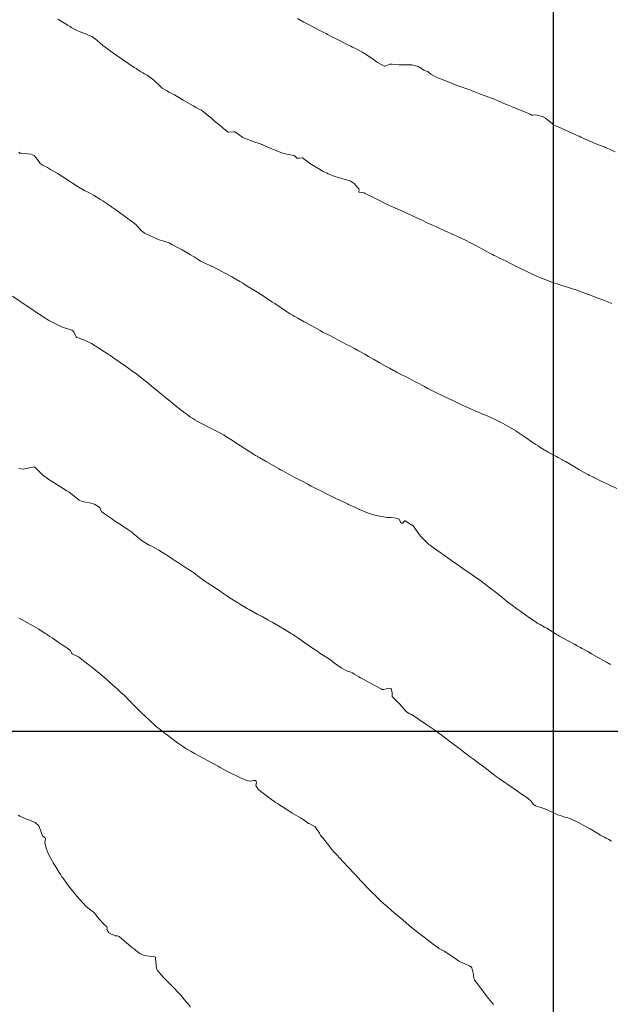
# Model space of a CAD drawing. Units: metres. Extents: x 800200 to 803268, y 8129260 to 8132348.
# Drawn here: x 800935 to 801007, y 8130567 to 8130686 of the extents above; entities that cross this region are included whole.
import ezdxf

# ---------------------------------------------------------------- set-up
doc = ezdxf.new("R2010")
doc.units = ezdxf.units.M
doc.header["$LTSCALE"] = 25
doc.layers.add('coordenadas', color=8, linetype='Continuous')
doc.layers.add('Curva Indice', color=36, linetype='Continuous')

msp = doc.modelspace()

# ---------------------------------------------------------------- linework, layer by layer
at = {"layer": 'coordenadas', "color": 8}
for p, q in [((801000, 8130482.7028, 290), (801000, 8131405.5603)), ((800227.9988, 8130600), (801070.3233, 8130600))]:
    msp.add_line(p, q, dxfattribs=at)
at = {"layer": 'Curva Indice', "color": 36, "linetype": 'Continuous', "lineweight": 13, "flags": 128}
for points, elevation in [([(801006.9072, 8130608.0837), (801006.7013, 8130608.1988), (801006.5488, 8130608.2854), (801006.4044, 8130608.3689), (801005.6949, 8130608.7733), (801005.0448, 8130609.1411), (801004.6149, 8130609.3854), (801004.1416, 8130609.6539), (801003.4678, 8130610.0319), (801003.2497, 8130610.154), (801002.8666, 8130610.3662), (801002.5383, 8130610.5454), (801001.849, 8130610.9175), (801001.5154, 8130611.0971), (801000.7318, 8130611.5286), (801000.0403, 8130611.945), (801000, 8130611.9702)], 300), ([(801007.0248, 8130586.6587), (801006.7185, 8130586.833), (801006.4017, 8130587.0315), (801006.1934, 8130587.1387), (801005.6972, 8130587.3764), (801005.3673, 8130587.5792), (801004.4271, 8130588.1626), (801004.0512, 8130588.3665), (801003.004, 8130588.9223), (801002.8446, 8130589.0034), (801002.2311, 8130589.2954), (801002.065, 8130589.3672), (801001.5876, 8130589.519), (801001.3607, 8130589.5747), (801000.8991, 8130589.7164), (801000.5201, 8130589.862), (801000.1247, 8130590.0278), (801000, 8130590.086)], 297.5)]:
    msp.add_lwpolyline(points, dxfattribs=dict(at, elevation=elevation))
at = {"layer": 'Curva Indice', "color": 36, "linetype": 'Continuous', "lineweight": 13}
for points in [[(800939.7616, 8130686.4105, 305), (800940.9899, 8130685.6634, 305), (800941.2543, 8130685.5049, 305), (800941.4004, 8130685.4193, 305), (800941.6294, 8130685.2928, 305), (800942.1263, 8130685.0411, 305), (800942.4864, 8130684.8856, 305), (800943.1451, 8130684.6385, 305), (800943.9033, 8130684.3034, 305), (800944.4937, 8130683.8759, 305), (800944.9217, 8130683.4853, 305), (800945.2427, 8130683.2215, 305), (800945.8054, 8130682.7962, 305), (800946.1264, 8130682.5655, 305), (800946.5774, 8130682.2563, 305), (800947.5043, 8130681.6164, 305), (800947.7534, 8130681.4451, 305), (800949.0428, 8130680.5608, 305), (800949.2717, 8130680.4034, 305), (800949.3605, 8130680.3421, 305), (800949.4371, 8130680.2921, 305), (800949.8081, 8130680.0621, 305), (800950.0855, 8130679.8953, 305), (800950.2793, 8130679.7876, 305), (800950.6114, 8130679.5984, 305), (800951.4136, 8130679.009, 305), (800952.2621, 8130678.1936, 305), (800952.4473, 8130678.0396, 305), (800953.0312, 8130677.695, 305), (800953.1994, 8130677.5717, 305), (800953.215, 8130677.5605, 305), (800953.4637, 8130677.4556, 305), (800953.8328, 8130677.2773, 305), (800953.9541, 8130677.2095, 305), (800954.2703, 8130677.0201, 305), (800955.0039, 8130676.5881, 305), (800955.632, 8130676.2295, 305), (800956.1929, 8130675.9066, 305), (800956.5502, 8130675.7011, 305), (800956.9098, 8130675.5048, 305), (800957.2122, 8130675.3606, 305), (800957.2395, 8130675.3445, 305), (800957.3775, 8130675.2392, 305), (800957.7071, 8130674.9707, 305), (800958.0832, 8130674.6603, 305), (800958.5025, 8130674.3097, 305), (800958.7759, 8130674.0836, 305), (800959.5462, 8130673.4482, 305), (800960.1532, 8130672.9529, 305), (800960.1912, 8130672.9205, 305), (800960.2519, 8130672.8718, 305), (800960.4645, 8130672.7114, 305), (800960.5528, 8130672.6776, 305), (800961.1585, 8130672.7335, 305), (800961.2428, 8130672.7443, 305), (800961.2474, 8130672.7444, 305), (800961.2562, 8130672.741, 305), (800961.3509, 8130672.6791, 305), (800962.2302, 8130672.0653, 305), (800962.4553, 8130671.9495, 305), (800963.5027, 8130671.5549, 305), (800963.7076, 8130671.4797, 305), (800964.0866, 8130671.3486, 305), (800964.5838, 8130671.184, 305), (800964.6383, 8130671.1636, 305), (800965.7648, 8130670.6815, 305), (800966.1774, 8130670.5098, 305), (800967.0788, 8130670.1539, 305), (800967.5872, 8130670.0174, 305), (800968.4282, 8130669.8782, 305), (800968.646, 8130669.733, 305), (800968.8089, 8130669.5222, 305), (800969.0988, 8130669.5275, 305), (800969.4871, 8130669.5711, 305), (800970.3003, 8130668.9711, 305), (800970.3864, 8130668.897, 305), (800970.5915, 8130668.7716, 305), (800971.5688, 8130668.1904, 305), (800972.0182, 8130667.9384, 305), (800972.3881, 8130667.7548, 305), (800972.6273, 8130667.6468, 305), (800973.2294, 8130667.4008, 305), (800973.687, 8130667.2371, 305), (800974.3929, 8130667.0369, 305), (800975.2946, 8130666.7778, 305), (800975.754, 8130666.4617, 305), (800976.1795, 8130665.9624, 305), (800976.337, 8130665.8259, 305), (800976.3828, 8130665.7418, 305), (800976.325, 8130665.4772, 305), (800976.3383, 8130665.433, 305), (800976.6239, 8130665.3627, 305), (800976.9228, 8130665.3302, 305), (800976.968, 8130665.3171, 305), (800977.0834, 8130665.2608, 305), (800978.0211, 8130664.7991, 305), (800978.7502, 8130664.4428, 305), (800979.3756, 8130664.1363, 305), (800979.715, 8130663.9717, 305), (800980.4279, 8130663.6383, 305), (800980.7949, 8130663.4717, 305), (800981.6446, 8130663.0941, 305), (800981.8202, 8130663.0145, 305), (800982.0857, 8130662.8927, 305), (800983.1027, 8130662.4282, 305), (800983.3719, 8130662.3041, 305), (800984.0958, 8130661.9662, 305), (800984.5594, 8130661.7521, 305), (800984.9982, 8130661.5496, 305), (800985.7513, 8130661.2011, 305), (800986.1738, 8130661.0067, 305), (800986.872, 8130660.6902, 305), (800987.6335, 8130660.3472, 305), (800988.5015, 8130659.9524, 305), (800988.9269, 8130659.7549, 305), (800989.2083, 8130659.6184, 305), (800989.9882, 8130659.2161, 305), (800990.4485, 8130658.9724, 305), (800992.2629, 8130658.006, 305), (800992.5654, 8130657.8481, 305), (800992.7702, 8130657.7436, 305), (800992.9949, 8130657.6303, 305), (800993.4268, 8130657.4137, 305), (800993.7971, 8130657.2302, 305), (800994.2947, 8130656.9886, 305), (800994.5836, 8130656.8479, 305), (800995.4857, 8130656.4071, 305), (800995.9661, 8130656.1705, 305), (800996.4122, 8130655.9508, 305), (800996.9924, 8130655.6676, 305), (800997.3305, 8130655.5072, 305), (800997.8811, 8130655.2587, 305), (800998.4002, 8130655.0348, 305), (800999.0335, 8130654.7776, 305), (801000, 8130654.4232, 305)], [(800968.8912, 8130686.4895, 307.5), (800969.6451, 8130686.0605, 307.5), (800970.2923, 8130685.704, 307.5), (800970.9162, 8130685.3801, 307.5), (800971.6767, 8130685, 307.5), (800971.9958, 8130684.8433, 307.5), (800972.2576, 8130684.7144, 307.5), (800972.3598, 8130684.6625, 307.5), (800972.5405, 8130684.5689, 307.5), (800973.3333, 8130684.1591, 307.5), (800973.5934, 8130684.0248, 307.5), (800974.9347, 8130683.3393, 307.5), (800975.3502, 8130683.1256, 307.5), (800975.559, 8130683.0216, 307.5), (800975.7725, 8130682.9211, 307.5), (800975.8346, 8130682.8914, 307.5), (800976.7287, 8130682.4248, 307.5), (800977.2324, 8130682.1191, 307.5), (800978.1271, 8130681.4991, 307.5), (800978.3917, 8130681.3147, 307.5), (800978.6184, 8130681.1652, 307.5), (800979.4228, 8130680.6879, 307.5), (800979.4861, 8130680.691, 307.5), (800979.7088, 8130680.7896, 307.5), (800980.0847, 8130680.9299, 307.5), (800980.4004, 8130680.9668, 307.5), (800981.2075, 8130680.8758, 307.5), (800981.8011, 8130680.8538, 307.5), (800982.7755, 8130680.8492, 307.5), (800983.5548, 8130680.6819, 307.5), (800983.9535, 8130680.4156, 307.5), (800984.2649, 8130680.1758, 307.5), (800984.5985, 8130680.0816, 307.5), (800984.7035, 8130680.0438, 307.5), (800984.8534, 8130679.9294, 307.5), (800985.0749, 8130679.7362, 307.5), (800985.8902, 8130679.3108, 307.5), (800986.0624, 8130679.2377, 307.5), (800986.163, 8130679.1959, 307.5), (800987.4808, 8130678.6693, 307.5), (800988.2093, 8130678.4004, 307.5), (800988.5152, 8130678.2936, 307.5), (800988.9019, 8130678.1587, 307.5), (800989.0045, 8130678.1222, 307.5), (800989.2069, 8130678.0487, 307.5), (800989.6787, 8130677.8727, 307.5), (800990.3135, 8130677.6339, 307.5), (800991.1258, 8130677.3273, 307.5), (800992.1269, 8130676.9507, 307.5), (800992.4607, 8130676.8258, 307.5), (800992.6816, 8130676.7407, 307.5), (800993.069, 8130676.5819, 307.5), (800993.519, 8130676.3875, 307.5), (800993.8614, 8130676.2352, 307.5), (800994.5654, 8130675.9231, 307.5), (800995.3515, 8130675.5921, 307.5), (800996.6451, 8130675.0806, 307.5), (800996.886, 8130674.9868, 307.5), (800997.0646, 8130674.9021, 307.5), (800997.3055, 8130674.7778, 307.5), (800997.4729, 8130674.7672, 307.5), (800997.7851, 8130674.8077, 307.5), (800997.9988, 8130674.7727, 307.5), (800998.6396, 8130674.6118, 307.5), (800999.0169, 8130674.4105, 307.5), (800999.8649, 8130673.6914, 307.5), (801000, 8130673.6057, 307.5)], [(801000, 8130673.6057, 307.5), (801000.2461, 8130673.4496, 307.5), (801000.5456, 8130673.3253, 307.5), (801001.4628, 8130672.9417, 307.5), (801001.729, 8130672.825, 307.5), (801002.956, 8130672.2624, 307.5), (801003.108, 8130672.1936, 307.5), (801003.3196, 8130672.0992, 307.5), (801004.5824, 8130671.5407, 307.5), (801005.3486, 8130671.2063, 307.5), (801005.8032, 8130671.0272, 307.5), (801006.1665, 8130670.9022, 307.5), (801006.3131, 8130670.8434, 307.5), (801006.5944, 8130670.7084, 307.5), (801006.7709, 8130670.6241, 307.5), (801007.4579, 8130670.2961, 307.5)], [(800935.0379, 8130670.2492, 302.5), (800935.1641, 8130670.1638, 302.5), (800935.2186, 8130670.1442, 302.5), (800935.3542, 8130670.1368, 302.5), (800936.4879, 8130670.03, 302.5), (800936.876, 8130669.8575, 302.5), (800937.3088, 8130669.3702, 302.5), (800937.6183, 8130668.8978, 302.5), (800937.9939, 8130668.6424, 302.5), (800938.496, 8130668.3925, 302.5), (800938.8671, 8130668.183, 302.5), (800939.1537, 8130668.0205, 302.5), (800939.6769, 8130667.7074, 302.5), (800940.3619, 8130667.2765, 302.5), (800941.1852, 8130666.7415, 302.5), (800941.5319, 8130666.5137, 302.5), (800942.2361, 8130666.0525, 302.5), (800942.3011, 8130666.0129, 302.5), (800942.8186, 8130665.7197, 302.5), (800942.9803, 8130665.6355, 302.5), (800943.5217, 8130665.3667, 302.5), (800944.0955, 8130665.0469, 302.5), (800944.9503, 8130664.5202, 302.5), (800945.216, 8130664.3518, 302.5), (800945.6998, 8130664.041, 302.5), (800945.9186, 8130663.8957, 302.5), (800946.1641, 8130663.7205, 302.5), (800946.1908, 8130663.7003, 302.5), (800946.3428, 8130663.5904, 302.5), (800946.6693, 8130663.3626, 302.5), (800946.8062, 8130663.2672, 302.5), (800947.5412, 8130662.7455, 302.5), (800948.3654, 8130662.146, 302.5), (800948.6105, 8130661.9612, 302.5), (800949.023, 8130661.6413, 302.5), (800949.2879, 8130661.4358, 302.5), (800949.3245, 8130661.4003, 302.5), (800949.461, 8130661.2319, 302.5), (800949.5983, 8130661.0714, 302.5), (800949.8526, 8130660.7912, 302.5), (800950.2779, 8130660.4531, 302.5), (800950.9029, 8130660.1577, 302.5), (800951.4893, 8130659.8676, 302.5), (800952.0929, 8130659.6097, 302.5), (800952.6304, 8130659.4709, 302.5), (800953.2742, 8130659.2456, 302.5), (800953.4205, 8130659.1754, 302.5), (800953.6038, 8130659.0812, 302.5), (800954.4719, 8130658.6202, 302.5), (800954.7189, 8130658.49, 302.5), (800954.8772, 8130658.4031, 302.5), (800955.8941, 8130657.8077, 302.5), (800956.3244, 8130657.5466, 302.5), (800956.8153, 8130657.2408, 302.5), (800957.1142, 8130657.058, 302.5), (800957.3643, 8130656.9248, 302.5), (800958.4111, 8130656.4454, 302.5), (800958.4725, 8130656.4177, 302.5), (800958.5382, 8130656.386, 302.5), (800959.677, 8130655.7952, 302.5), (800960.3739, 8130655.4343, 302.5), (800960.9054, 8130655.1496, 302.5), (800961.8827, 8130654.5774, 302.5), (800962.2526, 8130654.3509, 302.5), (800962.7797, 8130654.0243, 302.5), (800963.7427, 8130653.4292, 302.5), (800964.3804, 8130653.041, 302.5), (800964.4574, 8130652.992, 302.5), (800965.4109, 8130652.357, 302.5), (800965.842, 8130652.0738, 302.5), (800966.1304, 8130651.8848, 302.5), (800967.563, 8130650.9346, 302.5), (800967.7881, 8130650.7867, 302.5), (800968.0029, 8130650.6475, 302.5), (800968.2774, 8130650.477, 302.5), (800968.4814, 8130650.3579, 302.5), (800968.9296, 8130650.1049, 302.5), (800969.6857, 8130649.6862, 302.5), (800970.6969, 8130649.1342, 302.5), (800971.2594, 8130648.8259, 302.5), (800971.616, 8130648.633, 302.5), (800971.9757, 8130648.4423, 302.5), (800972.8071, 8130648.0024, 302.5), (800973.4121, 8130647.6832, 302.5), (800973.859, 8130647.449, 302.5), (800974.7602, 8130646.9764, 302.5), (800975.4282, 8130646.6253, 302.5), (800975.7934, 8130646.4303, 302.5), (800976.0059, 8130646.3137, 302.5), (800976.2163, 8130646.1968, 302.5), (800977.0452, 8130645.739, 302.5), (800977.519, 8130645.4743, 302.5), (800978.1176, 8130645.138, 302.5), (800978.808, 8130644.7512, 302.5), (800979.7252, 8130644.2318, 302.5), (800980.0763, 8130644.0364, 302.5), (800980.5438, 8130643.7821, 302.5), (800980.6592, 8130643.7202, 302.5), (800980.9898, 8130643.5453, 302.5), (800981.5621, 8130643.2475, 302.5), (800982.1501, 8130642.9433, 302.5), (800982.8754, 8130642.5681, 302.5), (800983.1858, 8130642.4076, 302.5), (800983.3906, 8130642.2995, 302.5), (800984.2949, 8130641.81, 302.5), (800984.7117, 8130641.5915, 302.5), (800985.3801, 8130641.2583, 302.5), (800985.8706, 8130641.0198, 302.5), (800987.8258, 8130640.0788, 302.5), (800988.2352, 8130639.8819, 302.5), (800988.3828, 8130639.8116, 302.5), (800988.6475, 8130639.6882, 302.5), (800988.7987, 8130639.621, 302.5), (800989.183, 8130639.4524, 302.5), (800990.1129, 8130639.0423, 302.5), (800990.4784, 8130638.8816, 302.5), (800991.4935, 8130638.4393, 302.5), (800991.8295, 8130638.2917, 302.5), (800992.6202, 8130637.9312, 302.5), (800992.9647, 8130637.765, 302.5), (800993.3673, 8130637.5704, 302.5), (800993.7855, 8130637.368, 302.5), (800994.358, 8130637.0577, 302.5), (800995.4094, 8130636.4364, 302.5), (800995.6583, 8130636.2827, 302.5), (800995.8281, 8130636.1694, 302.5), (800996.6468, 8130635.5887, 302.5), (800996.9376, 8130635.3805, 302.5), (800997.1322, 8130635.2465, 302.5), (800997.8287, 8130634.7874, 302.5), (800998.1026, 8130634.6122, 302.5), (800998.4467, 8130634.3964, 302.5), (800999.3239, 8130633.871, 302.5), (800999.9954, 8130633.5158, 302.5), (801000, 8130633.5135, 302.5)], [(801007.0809, 8130651.8971, 305), (801006.6592, 8130652.0747, 305), (801006.3022, 8130652.2165, 305), (801005.747, 8130652.4288, 305), (801005.157, 8130652.6501, 305), (801004.4848, 8130652.9026, 305), (801003.6652, 8130653.2098, 305), (801003.2099, 8130653.3756, 305), (801002.9277, 8130653.4747, 305), (801002.295, 8130653.6889, 305), (801001.3268, 8130654.002, 305), (801001.0004, 8130654.1036, 305), (801000.5647, 8130654.2379, 305), (801000.0243, 8130654.4143, 305), (801000, 8130654.4232, 305)], [(800934.2411, 8130652.7952, 300), (800935.1462, 8130652.1833, 300), (800935.685, 8130651.8165, 300), (800935.9119, 8130651.6625, 300), (800936.5981, 8130651.2021, 300), (800937.1624, 8130650.8277, 300), (800937.6846, 8130650.4841, 300), (800938.1182, 8130650.2031, 300), (800938.636, 8130649.8715, 300), (800938.7331, 8130649.8163, 300), (800940.1224, 8130649.1296, 300), (800940.212, 8130649.0869, 300), (800940.3378, 8130649.0369, 300), (800941.4615, 8130648.657, 300), (800941.5772, 8130648.5859, 300), (800941.6251, 8130648.5319, 300), (800941.7452, 8130648.3709, 300), (800941.914, 8130648.0377, 300), (800942.0077, 8130647.8444, 300), (800942.0458, 8130647.8104, 300), (800942.0777, 8130647.7956, 300), (800942.3951, 8130647.6848, 300), (800942.6317, 8130647.5905, 300), (800942.9891, 8130647.4399, 300), (800943.8355, 8130647.0593, 300), (800944.851, 8130646.4196, 300), (800944.9404, 8130646.3589, 300), (800945.1176, 8130646.2454, 300), (800945.8653, 8130645.7533, 300), (800946.135, 8130645.5771, 300), (800946.4087, 8130645.3938, 300), (800947.3379, 8130644.7534, 300), (800948.1143, 8130644.2084, 300), (800948.3828, 8130644.0156, 300), (800948.9229, 8130643.6269, 300), (800949.3077, 8130643.3488, 300), (800949.5694, 8130643.1529, 300), (800949.7901, 8130642.9805, 300), (800950.3592, 8130642.5275, 300), (800950.6934, 8130642.2574, 300), (800951.1591, 8130641.8765, 300), (800951.7017, 8130641.4324, 300), (800952.1744, 8130641.0466, 300), (800952.4815, 8130640.7955, 300), (800952.6053, 8130640.6935, 300), (800953.437, 8130640.0066, 300), (800953.6402, 8130639.8444, 300), (800953.9229, 8130639.6226, 300), (800954.786, 8130638.9328, 300), (800954.9839, 8130638.7772, 300), (800955.1295, 8130638.6685, 300), (800955.3417, 8130638.5119, 300), (800955.8941, 8130638.1059, 300), (800956.1545, 8130637.9304, 300), (800956.393, 8130637.7897, 300), (800957.0632, 8130637.4256, 300), (800957.4745, 8130637.2073, 300), (800957.8373, 8130637.0174, 300), (800958.6376, 8130636.603, 300), (800959.1856, 8130636.332, 300), (800959.616, 8130636.1149, 300), (800959.9066, 8130635.9484, 300), (800960.2119, 8130635.7636, 300), (800960.3874, 8130635.6556, 300), (800960.7739, 8130635.4031, 300), (800961.958, 8130634.6251, 300), (800962.528, 8130634.2655, 300), (800963.0936, 8130633.9138, 300), (800963.53, 8130633.6352, 300), (800963.7884, 8130633.4733, 300), (800963.9714, 8130633.3634, 300), (800964.0662, 8130633.3074, 300), (800964.3231, 8130633.1569, 300), (800965.072, 8130632.7265, 300), (800965.4375, 8130632.518, 300), (800966.4745, 8130631.9307, 300), (800966.6647, 8130631.8236, 300), (800966.8332, 8130631.7291, 300), (800967.0986, 8130631.5829, 300), (800967.9557, 8130631.1132, 300), (800968.099, 8130631.0357, 300), (800968.7052, 8130630.713, 300), (800968.9443, 8130630.5876, 300), (800969.2832, 8130630.4116, 300), (800970.1312, 8130629.9734, 300), (800970.5592, 8130629.7532, 300), (800971.1239, 8130629.466, 300), (800971.6488, 8130629.202, 300), (800971.9501, 8130629.0516, 300), (800972.4113, 8130628.821, 300), (800973.6329, 8130628.2141, 300), (800974.0193, 8130628.0242, 300), (800974.9475, 8130627.5788, 300), (800975.0726, 8130627.5205, 300), (800975.3654, 8130627.3873, 300), (800976.0737, 8130627.0658, 300), (800976.4121, 8130626.9156, 300), (800977.2035, 8130626.5851, 300), (800977.9455, 8130626.306, 300), (800978.4643, 8130626.1564, 300), (800979.523, 8130625.9644, 300), (800979.7399, 8130625.9477, 300), (800980.2522, 8130625.9196, 300), (800980.8588, 8130625.8373, 300), (800981.0406, 8130625.8031, 300), (800981.2324, 8130625.7238, 300), (800981.3126, 8130625.5447, 300), (800981.4744, 8130625.2249, 300), (800981.6671, 8130625.2443, 300), (800981.8391, 8130625.4532, 300), (800981.9107, 8130625.5264, 300), (800981.9769, 8130625.514, 300), (800982.7855, 8130625.019, 300), (800982.8013, 8130625.0124, 300), (800982.8461, 8130624.9933, 300), (800982.9219, 8130624.916, 300), (800983.7131, 8130623.8238, 300), (800983.882, 8130623.62, 300), (800984.5608, 8130622.9312, 300), (800984.8477, 8130622.6714, 300), (800984.9867, 8130622.5612, 300), (800985.2277, 8130622.3872, 300), (800985.9426, 8130621.8786, 300), (800986.8538, 8130621.2271, 300), (800987.0573, 8130621.0828, 300), (800988.1191, 8130620.3375, 300), (800988.4194, 8130620.1292, 300), (800988.5487, 8130620.0399, 300), (800989.3628, 8130619.473, 300), (800989.4134, 8130619.4392, 300), (800989.4623, 8130619.406, 300), (800991.2633, 8130618.1564, 300), (800991.4019, 8130618.0552, 300), (800991.5244, 8130617.961, 300), (800992.4572, 8130617.2398, 300), (800992.6794, 8130617.0666, 300), (800993.2909, 8130616.5839, 300), (800993.6665, 8130616.2837, 300), (800993.9592, 8130616.0497, 300), (800994.251, 8130615.823, 300), (800995.1814, 8130615.1146, 300), (800995.2962, 8130615.0308, 300), (800995.5322, 8130614.865, 300), (800996.0184, 8130614.515, 300), (800996.617, 8130614.0851, 300), (800997.0685, 8130613.7731, 300), (800997.7659, 8130613.3008, 300), (800998.1, 8130613.0818, 300), (800998.3526, 8130612.9325, 300), (800998.9022, 8130612.6394, 300), (800999.178, 8130612.4843, 300), (801000, 8130611.9702, 300)], [(801007.6925, 8130629.4535, 302.5), (801006.7477, 8130629.8964, 302.5), (801006.2826, 8130630.1122, 302.5), (801005.9513, 8130630.268, 302.5), (801004.8665, 8130630.7944, 302.5), (801004.7522, 8130630.8509, 302.5), (801004.3728, 8130631.0439, 302.5), (801004.202, 8130631.1333, 302.5), (801004.0113, 8130631.236, 302.5), (801003.3608, 8130631.5926, 302.5), (801003.0559, 8130631.7627, 302.5), (801002.3959, 8130632.1412, 302.5), (801001.4259, 8130632.7101, 302.5), (801001.1313, 8130632.8815, 302.5), (801001.0088, 8130632.9536, 302.5), (801000.5422, 8130633.2301, 302.5), (801000.3664, 8130633.3275, 302.5), (801000, 8130633.5135, 302.5)], [(800935.0137, 8130631.8643, 297.5), (800935.5636, 8130631.8077, 297.5), (800936.9125, 8130632.0782, 297.5), (800936.927, 8130632.0817, 297.5), (800936.9331, 8130632.0803, 297.5), (800936.9371, 8130632.078, 297.5), (800936.9421, 8130632.0729, 297.5), (800937.8973, 8130631.1242, 297.5), (800938.672, 8130630.5423, 297.5), (800939.1863, 8130630.2192, 297.5), (800939.6297, 8130629.942, 297.5), (800940.8476, 8130629.1762, 297.5), (800941.1475, 8130628.9862, 297.5), (800941.2992, 8130628.879, 297.5), (800942.3503, 8130628.0472, 297.5), (800942.7041, 8130627.8876, 297.5), (800943.5966, 8130627.7207, 297.5), (800944.2118, 8130627.552, 297.5), (800944.8816, 8130627.1616, 297.5), (800945.0431, 8130626.7235, 297.5), (800945.0618, 8130626.6565, 297.5), (800945.115, 8130626.606, 297.5), (800945.4456, 8130626.3783, 297.5), (800946.2819, 8130625.791, 297.5), (800946.4501, 8130625.6767, 297.5), (800946.6493, 8130625.5451, 297.5), (800947.4848, 8130624.9893, 297.5), (800948.3777, 8130624.3909, 297.5), (800948.7395, 8130624.1421, 297.5), (800948.8607, 8130624.0495, 297.5), (800948.9727, 8130623.9546, 297.5), (800949.0757, 8130623.8721, 297.5), (800949.6404, 8130623.3815, 297.5), (800949.9269, 8130623.1419, 297.5), (800950.874, 8130622.5849, 297.5), (800951.1705, 8130622.4458, 297.5), (800952.0539, 8130621.965, 297.5), (800952.4989, 8130621.6871, 297.5), (800952.6697, 8130621.5751, 297.5), (800953.1902, 8130621.2294, 297.5), (800953.8915, 8130620.7724, 297.5), (800954.4053, 8130620.4423, 297.5), (800955.044, 8130620.0324, 297.5), (800955.524, 8130619.7181, 297.5), (800956.0303, 8130619.3816, 297.5), (800956.2676, 8130619.213, 297.5), (800956.6872, 8130618.8841, 297.5), (800956.7658, 8130618.8214, 297.5), (800956.8391, 8130618.7672, 297.5), (800957.6265, 8130618.2182, 297.5), (800957.9898, 8130617.9699, 297.5), (800958.753, 8130617.4611, 297.5), (800959.512, 8130616.952, 297.5), (800959.7654, 8130616.7784, 297.5), (800959.9303, 8130616.6663, 297.5), (800960.3138, 8130616.4129, 297.5), (800960.7113, 8130616.1596, 297.5), (800961.5904, 8130615.6154, 297.5), (800961.9757, 8130615.3829, 297.5), (800962.7836, 8130614.9062, 297.5), (800963.0188, 8130614.7697, 297.5), (800963.7916, 8130614.3294, 297.5), (800963.9955, 8130614.2169, 297.5), (800964.5845, 8130613.8994, 297.5), (800965.2646, 8130613.526, 297.5), (800965.5713, 8130613.3534, 297.5), (800965.8212, 8130613.2102, 297.5), (800966.7574, 8130612.6683, 297.5), (800967.3164, 8130612.3388, 297.5), (800968.1264, 8130611.8557, 297.5), (800968.3434, 8130611.7201, 297.5), (800968.5442, 8130611.5859, 297.5), (800968.932, 8130611.3167, 297.5), (800969.4307, 8130610.9695, 297.5), (800969.7747, 8130610.7329, 297.5), (800970.5958, 8130610.1684, 297.5), (800971.3324, 8130609.6551, 297.5), (800971.6559, 8130609.4355, 297.5), (800971.8576, 8130609.3084, 297.5), (800972.7775, 8130608.745, 297.5), (800973.1216, 8130608.4632, 297.5), (800973.3733, 8130608.2343, 297.5), (800974.1764, 8130607.6679, 297.5), (800974.9606, 8130607.2854, 297.5), (800975.3501, 8130607.1746, 297.5), (800975.5464, 8130607.0864, 297.5), (800975.767, 8130606.9247, 297.5), (800976.3236, 8130606.5824, 297.5), (800976.5364, 8130606.4587, 297.5), (800976.8465, 8130606.2926, 297.5), (800977.5104, 8130605.9661, 297.5), (800978.3551, 8130605.5199, 297.5), (800979.0285, 8130605.118, 297.5), (800979.1748, 8130605.0591, 297.5), (800979.362, 8130605.0538, 297.5), (800979.9412, 8130605.2037, 297.5), (800980.2528, 8130605.1736, 297.5), (800980.3971, 8130604.6507, 297.5), (800980.4014, 8130604.2223, 297.5), (800980.426, 8130604.1481, 297.5), (800981.2445, 8130603.344, 297.5), (800981.2973, 8130603.2825, 297.5), (800982.0812, 8130602.3836, 297.5), (800982.4805, 8130602.1185, 297.5), (800982.6291, 8130602.0587, 297.5), (800982.7148, 8130602.0165, 297.5), (800983.5296, 8130601.4796, 297.5), (800983.5465, 8130601.4677, 297.5), (800983.5648, 8130601.4553, 297.5), (800984.6016, 8130600.7831, 297.5), (800985.6833, 8130600.0242, 297.5), (800986.1653, 8130599.6736, 297.5), (800986.6921, 8130599.2807, 297.5), (800986.852, 8130599.1593, 297.5), (800987.0576, 8130599.0047, 297.5), (800987.5574, 8130598.6267, 297.5), (800988.009, 8130598.2846, 297.5), (800988.4406, 8130597.9572, 297.5), (800989.0304, 8130597.5086, 297.5), (800989.5553, 8130597.1095, 297.5), (800989.9072, 8130596.8455, 297.5), (800990.2583, 8130596.5877, 297.5), (800990.8197, 8130596.1757, 297.5), (800991.4641, 8130595.6917, 297.5), (800992.0343, 8130595.2586, 297.5), (800992.4923, 8130594.9162, 297.5), (800993.0369, 8130594.5125, 297.5), (800993.3694, 8130594.2693, 297.5), (800993.6615, 8130594.0613, 297.5), (800994.0791, 8130593.7679, 297.5), (800994.3343, 8130593.5908, 297.5), (800995.0685, 8130593.0854, 297.5), (800995.6174, 8130592.7065, 297.5), (800996.2167, 8130592.2929, 297.5), (800996.7367, 8130591.933, 297.5), (800997.0076, 8130591.7359, 297.5), (800997.2586, 8130591.4889, 297.5), (800997.5302, 8130591.1434, 297.5), (800997.7983, 8130590.9464, 297.5), (800998.8249, 8130590.6151, 297.5), (800999.1257, 8130590.4941, 297.5), (801000, 8130590.086, 297.5)], [(800935.0191, 8130613.7234, 295), (800935.3308, 8130613.5525, 295), (800936.0979, 8130613.1337, 295), (800936.533, 8130612.895, 295), (800936.8846, 8130612.7008, 295), (800937.4551, 8130612.3705, 295), (800938.2433, 8130611.8717, 295), (800938.4189, 8130611.7572, 295), (800938.5556, 8130611.6689, 295), (800938.8067, 8130611.5055, 295), (800939.0735, 8130611.3268, 295), (800939.9201, 8130610.7377, 295), (800940.4116, 8130610.3942, 295), (800940.7309, 8130610.1952, 295), (800940.9973, 8130610.0387, 295), (800941.2924, 8130609.7506, 295), (800941.431, 8130609.489, 295), (800941.5122, 8130609.3865, 295), (800942.2549, 8130609.0042, 295), (800942.496, 8130608.8491, 295), (800943.4154, 8130608.1428, 295), (800943.5312, 8130608.0532, 295), (800943.6149, 8130607.9869, 295), (800943.8374, 8130607.8068, 295), (800944.8016, 8130607.0274, 295), (800944.9502, 8130606.9072, 295), (800945.1667, 8130606.7301, 295), (800945.4272, 8130606.5091, 295), (800945.9766, 8130606.0259, 295), (800946.4538, 8130605.5984, 295), (800946.9378, 8130605.1605, 295), (800947.4345, 8130604.7052, 295), (800947.8499, 8130604.3234, 295), (800948.0671, 8130604.1134, 295), (800948.4816, 8130603.691, 295), (800948.5325, 8130603.6381, 295), (800948.7172, 8130603.4483, 295), (800949.3519, 8130602.811, 295), (800949.9728, 8130602.1982, 295), (800950.2874, 8130601.8954, 295), (800950.5064, 8130601.6919, 295), (800950.9292, 8130601.3004, 295), (800951.5484, 8130600.7243, 295), (800951.6156, 8130600.6649, 295), (800951.7685, 8130600.5393, 295), (800952.1769, 8130600.213, 295), (800952.6444, 8130599.8408, 295), (800953.0824, 8130599.4986, 295), (800953.6729, 8130599.0518, 295), (800954.3028, 8130598.5862, 295), (800954.9021, 8130598.1622, 295), (800955.322, 8130597.883, 295), (800955.434, 8130597.8155, 295), (800955.9601, 8130597.5222, 295), (800956.364, 8130597.2993, 295), (800956.8069, 8130597.0564, 295), (800957.5979, 8130596.6281, 295), (800958.3999, 8130596.1977, 295), (800958.8001, 8130595.9832, 295), (800959.2323, 8130595.7502, 295), (800959.4907, 8130595.6059, 295), (800959.9971, 8130595.3194, 295), (800960.3677, 8130595.1172, 295), (800960.8469, 8130594.8724, 295), (800961.5702, 8130594.5307, 295), (800961.8872, 8130594.383, 295), (800962.7448, 8130593.9969, 295), (800963.1332, 8130593.9319, 295), (800963.5426, 8130594.0231, 295), (800963.8307, 8130593.9963, 295), (800963.9001, 8130593.7763, 295), (800963.8335, 8130593.4211, 295), (800964.1042, 8130592.9618, 295), (800964.4263, 8130592.6698, 295), (800965.0643, 8130592.1852, 295), (800965.7424, 8130591.6945, 295), (800966.0036, 8130591.5078, 295), (800966.2156, 8130591.3587, 295), (800966.4866, 8130591.1779, 295), (800968.0872, 8130590.157, 295), (800968.2284, 8130590.0674, 295), (800968.3971, 8130589.9634, 295), (800969.2271, 8130589.4662, 295), (800969.5523, 8130589.2806, 295), (800969.6239, 8130589.248, 295), (800969.6463, 8130589.2338, 295), (800969.8823, 8130589.0357, 295), (800970.2017, 8130588.8045, 295), (800970.3647, 8130588.7439, 295), (800971.0466, 8130588.3893, 295), (800971.5665, 8130587.6134, 295), (800971.696, 8130587.3532, 295), (800971.9034, 8130587.08, 295), (800972.5187, 8130586.3431, 295), (800972.683, 8130586.1341, 295), (800973.0186, 8130585.693, 295), (800973.3724, 8130585.2751, 295), (800973.6427, 8130584.9796, 295), (800974.0145, 8130584.5806, 295), (800974.4239, 8130584.1453, 295), (800975.1071, 8130583.4327, 295), (800975.331, 8130583.1964, 295), (800975.5023, 8130583.0135, 295), (800975.8975, 8130582.5924, 295), (800976.3035, 8130582.1571, 295), (800976.5524, 8130581.8887, 295), (800976.7797, 8130581.6412, 295), (800977.3659, 8130581.0216, 295), (800978.1135, 8130580.2747, 295), (800978.3053, 8130580.0829, 295), (800978.4882, 8130579.8985, 295), (800978.8066, 8130579.5827, 295), (800979.0218, 8130579.3811, 295), (800979.5864, 8130578.8846, 295), (800979.7295, 8130578.7593, 295), (800980.2764, 8130578.2764, 295), (800980.5908, 8130578.0065, 295), (800981.0457, 8130577.6242, 295), (800981.6876, 8130577.0837, 295), (800982.4577, 8130576.4319, 295), (800983.0882, 8130575.9007, 295), (800983.2849, 8130575.7414, 295), (800983.9918, 8130575.1885, 295), (800984.2556, 8130574.9858, 295), (800985.4022, 8130574.1257, 295), (800985.463, 8130574.08, 295), (800985.4974, 8130574.0548, 295), (800986.1128, 8130573.6379, 295), (800986.6038, 8130573.3339, 295), (800986.6911, 8130573.2821, 295), (800987.2877, 8130572.9238, 295), (800987.4315, 8130572.8297, 295), (800988.1361, 8130572.358, 295), (800988.4842, 8130572.0997, 295), (800988.6347, 8130571.9952, 295), (800989.1128, 8130571.8095, 295), (800989.7815, 8130571.5202, 295), (800989.9626, 8130571.3898, 295), (800990.0429, 8130571.259, 295), (800990.2606, 8130570.4531, 295), (800990.2739, 8130570.3825, 295), (800990.2789, 8130570.2702, 295), (800990.3899, 8130569.7791, 295), (800990.7314, 8130569.3167, 295), (800990.9306, 8130569.0919, 295), (800991.153, 8130568.7935, 295), (800991.7008, 8130568.0818, 295), (800992.0973, 8130567.5702, 295), (800992.6757, 8130566.8425, 295)], [(800934.9478, 8130589.8191, 292.5), (800935.1325, 8130589.6904, 292.5), (800935.9494, 8130589.3249, 292.5), (800936.3125, 8130589.182, 292.5), (800937.0135, 8130588.91, 292.5), (800937.4377, 8130588.525, 292.5), (800937.7889, 8130587.653, 292.5), (800937.9059, 8130587.2866, 292.5), (800938.1281, 8130587.0994, 292.5), (800938.2223, 8130587.0577, 292.5), (800938.2392, 8130587.0429, 292.5), (800938.25, 8130586.923, 292.5), (800938.1974, 8130586.5048, 292.5), (800938.3395, 8130585.7801, 292.5), (800938.6048, 8130585.1641, 292.5), (800939.0829, 8130584.2625, 292.5), (800939.2158, 8130584.0216, 292.5), (800939.5009, 8130583.5408, 292.5), (800939.9302, 8130582.8572, 292.5), (800940.1215, 8130582.5529, 292.5), (800940.2629, 8130582.3257, 292.5), (800940.2886, 8130582.287, 292.5), (800940.3925, 8130582.1443, 292.5), (800941.0295, 8130581.2889, 292.5), (800941.7315, 8130580.3757, 292.5), (800941.8397, 8130580.256, 292.5), (800941.9187, 8130580.1734, 292.5), (800942.0771, 8130579.9877, 292.5), (800943.2083, 8130578.7307, 292.5), (800943.7638, 8130578.2895, 292.5), (800944.0446, 8130578.0891, 292.5), (800944.2323, 8130577.8929, 292.5), (800944.8246, 8130577.1492, 292.5), (800945.3661, 8130576.5939, 292.5), (800945.714, 8130576.2575, 292.5), (800945.7481, 8130576.1488, 292.5), (800945.7399, 8130576.0904, 292.5), (800945.7343, 8130575.913, 292.5), (800945.9673, 8130575.5346, 292.5), (800946.7303, 8130575.1635, 292.5), (800946.8487, 8130575.1528, 292.5), (800947.0252, 8130575.1603, 292.5), (800947.2099, 8130575.0634, 292.5), (800948.6894, 8130573.8314, 292.5), (800948.8824, 8130573.6796, 292.5), (800949.0315, 8130573.5642, 292.5), (800949.2597, 8130573.3818, 292.5), (800949.7082, 8130573.026, 292.5), (800949.878, 8130572.9167, 292.5), (800950.2642, 8130572.7868, 292.5), (800951.5151, 8130572.6008, 292.5), (800951.6266, 8130572.5686, 292.5), (800951.6413, 8130572.5179, 292.5), (800951.6474, 8130572.3749, 292.5), (800951.7501, 8130571.2088, 292.5), (800951.9118, 8130570.9172, 292.5), (800952.3046, 8130570.4356, 292.5), (800952.4224, 8130570.3034, 292.5), (800952.5359, 8130570.185, 292.5), (800952.725, 8130569.9882, 292.5), (800953.4747, 8130569.2174, 292.5), (800953.8422, 8130568.8437, 292.5), (800954.4131, 8130568.2544, 292.5), (800954.7773, 8130567.8647, 292.5), (800955.0069, 8130567.6076, 292.5), (800955.3756, 8130567.1693, 292.5), (800955.6199, 8130566.86, 292.5), (800955.902, 8130566.4983, 292.5)]]:
    msp.add_polyline3d(points, dxfattribs=at)

doc.saveas('drawing.dxf')
